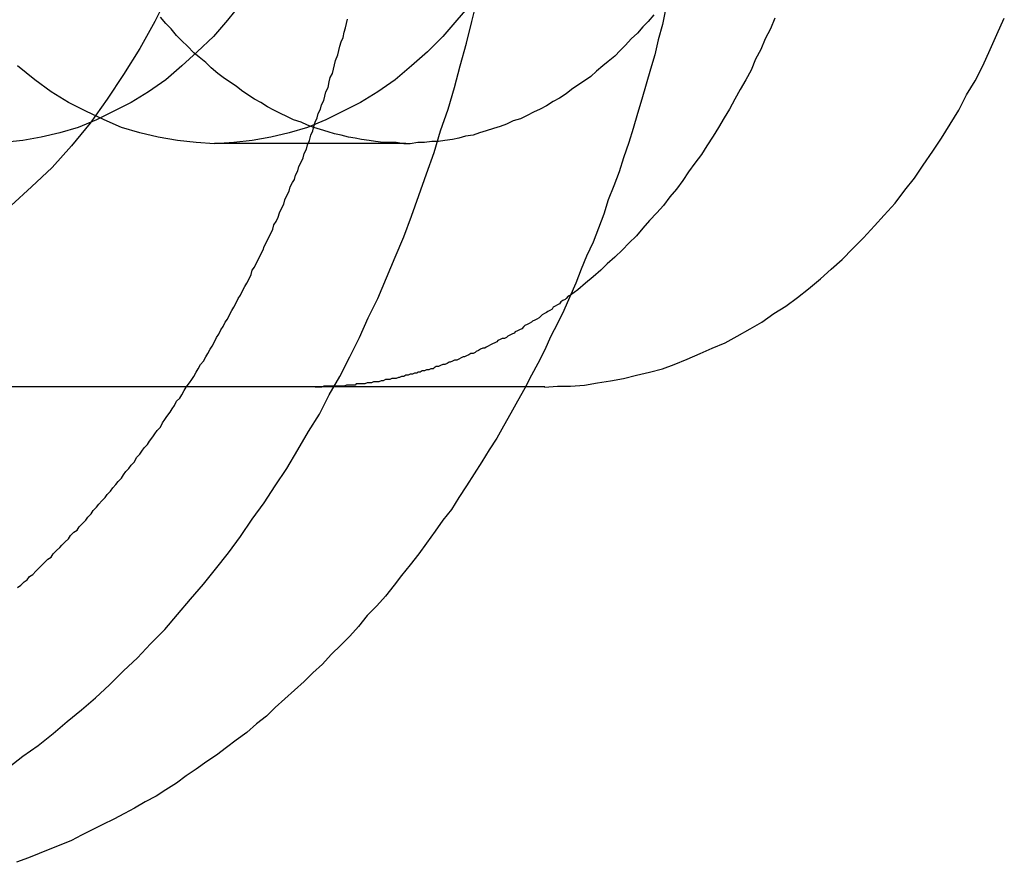
# Model space of a CAD drawing. Extents: x 3028 to 4386, y 1791 to 2313.
# Drawn here: x 3550 to 3560, y 2000 to 2008 of the extents above; entities that cross this region are included whole.
import ezdxf

# ---------------------------------------------------------------- set-up
doc = ezdxf.new("R2010")
doc.units = 0
doc.header["$LTSCALE"] = 5
doc.linetypes.add('VERDECKT', pattern=[9.525, 6.35, -3.175])
doc.layers.get('0').update_dxf_attribs({"linetype": 'CONTINUOUS'})
doc.layers.add('STEMPEL', color=3, linetype='CONTINUOUS')

# ---------------------------------------------------------------- blocks, each defined once
blk = doc.blocks.new('A$C3A6F86B7')
at = {"color": 1, "linetype": 'VERDECKT'}
for p, q in [((2476.7619, 1423.9644), (2478.5296, 1423.9644)), ((2477.6908, 1421.7143), (2466.3771, 1421.7143)), ((2479.8121, 1421.7143), (2477.6908, 1421.7143))]:
    blk.add_line(p, q, dxfattribs=at)
for points in [[(2474.94, 1419.86, 0), (2474.97, 1419.88, 0), (2475, 1419.91, 0), (2475.03, 1419.93, 0), (2475.05, 1419.96, 0), (2475.08, 1419.98, 0), (2475.11, 1420.01, 0), (2475.14, 1420.04, 0), (2475.16, 1420.06, 0), (2475.19, 1420.09, 0), (2475.22, 1420.12, 0), (2475.25, 1420.14, 0), (2475.27, 1420.17, 0), (2475.3, 1420.2, 0), (2475.33, 1420.23, 0), (2475.35, 1420.25, 0), (2475.38, 1420.28, 0), (2475.41, 1420.31, 0), (2475.43, 1420.34, 0), (2475.46, 1420.37, 0), (2475.49, 1420.39, 0), (2475.51, 1420.42, 0), (2475.54, 1420.45, 0), (2475.57, 1420.48, 0), (2475.59, 1420.51, 0), (2475.62, 1420.54, 0), (2475.64, 1420.57, 0), (2475.67, 1420.6, 0), (2475.69, 1420.63, 0), (2475.72, 1420.66, 0), (2475.75, 1420.69, 0), (2475.77, 1420.72, 0), (2475.8, 1420.75, 0), (2475.82, 1420.78, 0), (2475.85, 1420.81, 0), (2475.87, 1420.84, 0), (2475.9, 1420.87, 0), (2475.92, 1420.9, 0), (2475.94, 1420.93, 0), (2475.97, 1420.96, 0), (2475.99, 1420.99, 0), (2476.02, 1421.02, 0), (2476.04, 1421.06, 0), (2476.07, 1421.09, 0), (2476.09, 1421.12, 0), (2476.11, 1421.15, 0), (2476.14, 1421.18, 0), (2476.16, 1421.21, 0), (2476.19, 1421.25, 0), (2476.21, 1421.28, 0), (2476.23, 1421.31, 0), (2476.26, 1421.34, 0), (2476.28, 1421.38, 0), (2476.3, 1421.41, 0), (2476.32, 1421.44, 0), (2476.35, 1421.48, 0), (2476.37, 1421.51, 0), (2476.39, 1421.54, 0), (2476.41, 1421.58, 0), (2476.44, 1421.61, 0), (2476.46, 1421.64, 0), (2476.48, 1421.68, 0), (2476.5, 1421.71, 0), (2476.53, 1421.75, 0), (2476.55, 1421.78, 0), (2476.57, 1421.81, 0), (2476.59, 1421.85, 0), (2476.61, 1421.88, 0), (2476.63, 1421.92, 0), (2476.66, 1421.95, 0), (2476.68, 1421.99, 0), (2476.7, 1422.02, 0), (2476.72, 1422.06, 0), (2476.74, 1422.09, 0), (2476.76, 1422.13, 0), (2476.78, 1422.17, 0), (2476.8, 1422.2, 0), (2476.82, 1422.24, 0), (2476.84, 1422.27, 0), (2476.86, 1422.31, 0), (2476.88, 1422.34, 0), (2476.9, 1422.38, 0), (2476.92, 1422.42, 0), (2476.94, 1422.45, 0), (2476.96, 1422.49, 0), (2476.98, 1422.53, 0), (2477, 1422.56, 0), (2477.02, 1422.6, 0), (2477.04, 1422.64, 0), (2477.06, 1422.67, 0), (2477.08, 1422.71, 0), (2477.1, 1422.75, 0), (2477.11, 1422.79, 0), (2477.13, 1422.82, 0), (2477.15, 1422.86, 0), (2477.17, 1422.9, 0), (2477.19, 1422.94, 0), (2477.21, 1422.98, 0), (2477.22, 1423.01, 0), (2477.24, 1423.05, 0), (2477.26, 1423.09, 0), (2477.28, 1423.13, 0), (2477.3, 1423.17, 0), (2477.31, 1423.21, 0), (2477.33, 1423.24, 0), (2477.35, 1423.28, 0), (2477.36, 1423.32, 0), (2477.38, 1423.36, 0), (2477.4, 1423.4, 0), (2477.41, 1423.44, 0), (2477.43, 1423.48, 0), (2477.45, 1423.52, 0), (2477.46, 1423.56, 0), (2477.48, 1423.6, 0), (2477.5, 1423.63, 0), (2477.51, 1423.67, 0), (2477.53, 1423.71, 0), (2477.54, 1423.75, 0), (2477.56, 1423.79, 0), (2477.58, 1423.83, 0), (2477.59, 1423.87, 0), (2477.61, 1423.91, 0), (2477.62, 1423.95, 0), (2477.64, 1423.99, 0), (2477.65, 1424.04, 0), (2477.67, 1424.08, 0), (2477.68, 1424.12, 0), (2477.69, 1424.16, 0), (2477.71, 1424.2, 0), (2477.72, 1424.24, 0), (2477.74, 1424.28, 0), (2477.75, 1424.32, 0), (2477.77, 1424.36, 0), (2477.78, 1424.4, 0), (2477.79, 1424.44, 0), (2477.81, 1424.48, 0), (2477.82, 1424.53, 0), (2477.83, 1424.57, 0), (2477.85, 1424.61, 0), (2477.86, 1424.65, 0), (2477.87, 1424.69, 0), (2477.88, 1424.73, 0), (2477.9, 1424.78, 0), (2477.91, 1424.82, 0), (2477.92, 1424.86, 0), (2477.93, 1424.9, 0), (2477.95, 1424.94, 0), (2477.96, 1424.99, 0), (2477.97, 1425.03, 0), (2477.98, 1425.07, 0), (2477.99, 1425.11, 0)], [(2481.94, 1425.12, 0), (2481.9, 1425.02, 0), (2481.85, 1424.93, 0), (2481.81, 1424.83, 0), (2481.76, 1424.74, 0), (2481.72, 1424.64, 0), (2481.67, 1424.55, 0), (2481.62, 1424.46, 0), (2481.57, 1424.37, 0), (2481.52, 1424.28, 0), (2481.47, 1424.2, 0), (2481.42, 1424.11, 0), (2481.37, 1424.03, 0), (2481.31, 1423.94, 0), (2481.26, 1423.86, 0), (2481.2, 1423.78, 0), (2481.14, 1423.7, 0), (2481.09, 1423.62, 0), (2481.03, 1423.54, 0), (2480.97, 1423.47, 0), (2480.91, 1423.39, 0), (2480.85, 1423.32, 0), (2480.78, 1423.25, 0), (2480.72, 1423.18, 0), (2480.66, 1423.11, 0), (2480.59, 1423.04, 0), (2480.53, 1422.98, 0), (2480.46, 1422.91, 0), (2480.39, 1422.85, 0), (2480.33, 1422.79, 0), (2480.26, 1422.73, 0), (2480.19, 1422.67, 0), (2480.12, 1422.61, 0), (2480.05, 1422.56, 0)], [(2474.86, 1418.2, 0), (2474.99, 1418.3, 0), (2475.13, 1418.4, 0), (2475.27, 1418.51, 0), (2475.4, 1418.62, 0), (2475.53, 1418.73, 0), (2475.66, 1418.84, 0), (2475.79, 1418.96, 0), (2475.92, 1419.09, 0), (2476.05, 1419.21, 0), (2476.17, 1419.34, 0), (2476.3, 1419.47, 0), (2476.42, 1419.61, 0), (2476.54, 1419.75, 0), (2476.66, 1419.89, 0), (2476.77, 1420.03, 0), (2476.89, 1420.18, 0), (2477, 1420.33, 0), (2477.11, 1420.49, 0), (2477.22, 1420.64, 0), (2477.32, 1420.8, 0), (2477.43, 1420.96, 0), (2477.53, 1421.13, 0), (2477.63, 1421.3, 0), (2477.73, 1421.46, 0), (2477.82, 1421.64, 0), (2477.92, 1421.81, 0), (2478.01, 1421.99, 0), (2478.1, 1422.17, 0), (2478.18, 1422.35, 0), (2478.27, 1422.53, 0), (2478.35, 1422.72, 0), (2478.43, 1422.91, 0), (2478.51, 1423.1, 0), (2478.58, 1423.29, 0), (2478.65, 1423.48, 0), (2478.72, 1423.68, 0), (2478.79, 1423.88, 0), (2478.85, 1424.08, 0), (2478.92, 1424.28, 0), (2478.98, 1424.48, 0), (2479.03, 1424.68, 0), (2479.09, 1424.89, 0), (2479.14, 1425.09, 0), (2479.19, 1425.3, 0)], [(2480.93, 1425.2, 0), (2480.9, 1425.06, 0), (2480.86, 1424.92, 0), (2480.83, 1424.78, 0), (2480.79, 1424.65, 0), (2480.75, 1424.51, 0), (2480.71, 1424.37, 0), (2480.67, 1424.24, 0), (2480.63, 1424.1, 0), (2480.59, 1423.97, 0), (2480.54, 1423.83, 0), (2480.5, 1423.7, 0), (2480.45, 1423.57, 0), (2480.4, 1423.44, 0), (2480.36, 1423.31, 0), (2480.31, 1423.18, 0), (2480.26, 1423.05, 0), (2480.2, 1422.92, 0), (2480.15, 1422.8, 0), (2480.1, 1422.67, 0), (2480.04, 1422.54, 0), (2479.99, 1422.42, 0), (2479.93, 1422.3, 0), (2479.87, 1422.18, 0), (2479.81, 1422.05, 0), (2479.75, 1421.93, 0), (2479.69, 1421.82, 0), (2479.63, 1421.7, 0), (2479.56, 1421.58, 0), (2479.5, 1421.47, 0), (2479.43, 1421.35, 0), (2479.37, 1421.24, 0), (2479.3, 1421.13, 0), (2479.23, 1421.02, 0), (2479.16, 1420.91, 0), (2479.09, 1420.8, 0), (2479.02, 1420.69, 0), (2478.95, 1420.58, 0), (2478.87, 1420.48, 0), (2478.8, 1420.38, 0), (2478.72, 1420.27, 0), (2478.65, 1420.17, 0), (2478.57, 1420.07, 0), (2478.49, 1419.97, 0), (2478.42, 1419.88, 0), (2478.34, 1419.78, 0), (2478.26, 1419.69, 0), (2478.17, 1419.6, 0), (2478.09, 1419.5, 0), (2478.01, 1419.41, 0), (2477.93, 1419.33, 0), (2477.84, 1419.24, 0), (2477.76, 1419.15, 0), (2477.67, 1419.07, 0), (2477.59, 1418.99, 0), (2477.5, 1418.91, 0), (2477.41, 1418.83, 0), (2477.32, 1418.75, 0), (2477.24, 1418.67, 0), (2477.15, 1418.6, 0), (2477.06, 1418.52, 0), (2476.96, 1418.45, 0), (2476.87, 1418.38, 0), (2476.78, 1418.31, 0), (2476.69, 1418.25, 0), (2476.59, 1418.18, 0), (2476.5, 1418.12, 0), (2476.41, 1418.05, 0), (2476.31, 1417.99, 0), (2476.22, 1417.93, 0), (2476.12, 1417.88, 0), (2476.02, 1417.82, 0), (2475.93, 1417.77, 0), (2475.83, 1417.72, 0), (2475.73, 1417.67, 0), (2475.63, 1417.62, 0), (2475.53, 1417.57, 0), (2475.44, 1417.52, 0), (2475.34, 1417.48, 0), (2475.24, 1417.44, 0), (2475.14, 1417.4, 0), (2475.04, 1417.36, 0), (2474.93, 1417.32, 0)]]:
    blk.add_polyline3d(points)
for points in [[(2479.81, 1421.71, 0), (2479.93, 1421.72, 0), (2480.05, 1421.72, 0), (2480.18, 1421.73, 0), (2480.3, 1421.75, 0), (2480.42, 1421.77, 0), (2480.54, 1421.79, 0), (2480.66, 1421.82, 0), (2480.78, 1421.85, 0), (2480.9, 1421.88, 0), (2481.01, 1421.92, 0), (2481.13, 1421.97, 0), (2481.25, 1422.02, 0), (2481.36, 1422.07, 0), (2481.48, 1422.12, 0), (2481.59, 1422.18, 0), (2481.71, 1422.25, 0), (2481.82, 1422.31, 0), (2481.93, 1422.39, 0), (2482.04, 1422.46, 0), (2482.15, 1422.54, 0), (2482.25, 1422.62, 0), (2482.36, 1422.71, 0), (2482.46, 1422.8, 0), (2482.56, 1422.89, 0), (2482.66, 1422.99, 0), (2482.76, 1423.09, 0), (2482.86, 1423.2, 0), (2482.95, 1423.3, 0), (2483.05, 1423.41, 0), (2483.14, 1423.53, 0), (2483.23, 1423.64, 0), (2483.31, 1423.76, 0), (2483.4, 1423.89, 0), (2483.48, 1424.01, 0), (2483.56, 1424.14, 0), (2483.64, 1424.27, 0), (2483.71, 1424.41, 0), (2483.79, 1424.54, 0), (2483.86, 1424.68, 0), (2483.93, 1424.83, 0), (2483.99, 1424.97, 0), (2484.06, 1425.12, 0)], [(2477.12, 1428.96, 0), (2477.11, 1428.65, 0), (2477.09, 1428.33, 0), (2477.07, 1428.01, 0), (2477.03, 1427.7, 0), (2476.98, 1427.38, 0), (2476.92, 1427.08, 0), (2476.85, 1426.77, 0), (2476.77, 1426.48, 0), (2476.67, 1426.19, 0), (2476.57, 1425.9, 0), (2476.46, 1425.62, 0), (2476.34, 1425.35, 0), (2476.21, 1425.09, 0), (2476.07, 1424.84, 0), (2475.92, 1424.6, 0), (2475.77, 1424.37, 0), (2475.61, 1424.15, 0), (2475.44, 1423.94, 0), (2475.26, 1423.74, 0), (2475.07, 1423.56, 0), (2474.88, 1423.39, 0)], [(2477.01, 1425.26, 0), (2476.88, 1425.1, 0), (2476.75, 1424.95, 0), (2476.6, 1424.81, 0), (2476.46, 1424.68, 0), (2476.31, 1424.55, 0), (2476.15, 1424.44, 0), (2475.99, 1424.34, 0), (2475.83, 1424.26, 0), (2475.67, 1424.18, 0), (2475.5, 1424.11, 0), (2475.33, 1424.06, 0), (2475.16, 1424.02, 0), (2474.99, 1423.99, 0), (2474.81, 1423.97, 0)], [(2479.14, 1425.26, 0), (2479, 1425.1, 0), (2478.87, 1424.95, 0), (2478.73, 1424.81, 0), (2478.58, 1424.68, 0), (2478.43, 1424.55, 0), (2478.27, 1424.44, 0), (2478.11, 1424.34, 0), (2477.95, 1424.26, 0), (2477.79, 1424.18, 0), (2477.62, 1424.11, 0), (2477.45, 1424.06, 0), (2477.28, 1424.02, 0), (2477.11, 1423.99, 0), (2476.94, 1423.97, 0), (2476.76, 1423.96, 0), (2476.59, 1423.97, 0), (2476.42, 1423.99, 0), (2476.24, 1424.02, 0), (2476.07, 1424.06, 0), (2475.9, 1424.11, 0), (2475.74, 1424.18, 0), (2475.57, 1424.26, 0), (2475.41, 1424.34, 0), (2475.25, 1424.44, 0), (2475.1, 1424.55, 0), (2474.94, 1424.68, 0)], [(2480.82, 1425.15, 0), (2480.77, 1425.09, 0), (2480.72, 1425.04, 0), (2480.67, 1424.98, 0), (2480.61, 1424.93, 0), (2480.56, 1424.87, 0), (2480.51, 1424.82, 0), (2480.46, 1424.77, 0), (2480.4, 1424.72, 0), (2480.35, 1424.68, 0), (2480.29, 1424.63, 0), (2480.24, 1424.58, 0), (2480.18, 1424.54, 0), (2480.12, 1424.5, 0), (2480.06, 1424.46, 0), (2480.01, 1424.42, 0), (2479.95, 1424.38, 0), (2479.89, 1424.35, 0), (2479.83, 1424.31, 0), (2479.77, 1424.28, 0), (2479.71, 1424.25, 0), (2479.65, 1424.22, 0), (2479.59, 1424.19, 0), (2479.52, 1424.17, 0), (2479.46, 1424.14, 0), (2479.4, 1424.12, 0), (2479.34, 1424.1, 0), (2479.27, 1424.08, 0), (2479.21, 1424.06, 0), (2479.15, 1424.04, 0), (2479.08, 1424.03, 0), (2479.02, 1424.01, 0), (2478.96, 1424, 0), (2478.89, 1423.99, 0), (2478.83, 1423.98, 0), (2478.77, 1423.98, 0), (2478.7, 1423.97, 0), (2478.64, 1423.97, 0), (2478.57, 1423.96, 0), (2478.51, 1423.96, 0), (2478.44, 1423.97, 0), (2478.38, 1423.97, 0), (2478.32, 1423.97, 0), (2478.25, 1423.98, 0), (2478.19, 1423.99, 0), (2478.12, 1424, 0), (2478.06, 1424.01, 0), (2478, 1424.02, 0), (2477.93, 1424.04, 0), (2477.87, 1424.05, 0), (2477.81, 1424.07, 0), (2477.74, 1424.09, 0), (2477.68, 1424.11, 0), (2477.62, 1424.13, 0), (2477.56, 1424.16, 0), (2477.49, 1424.18, 0), (2477.43, 1424.21, 0), (2477.37, 1424.24, 0), (2477.31, 1424.27, 0), (2477.25, 1424.3, 0), (2477.19, 1424.34, 0), (2477.13, 1424.37, 0), (2477.07, 1424.41, 0), (2477.01, 1424.45, 0), (2476.96, 1424.49, 0), (2476.9, 1424.53, 0), (2476.84, 1424.57, 0), (2476.79, 1424.61, 0), (2476.73, 1424.66, 0), (2476.68, 1424.71, 0), (2476.62, 1424.76, 0), (2476.57, 1424.8, 0), (2476.51, 1424.86, 0), (2476.46, 1424.91, 0), (2476.41, 1424.96, 0), (2476.36, 1425.02, 0), (2476.31, 1425.07, 0), (2476.26, 1425.13, 0)], [(2480.05, 1422.56, 0), (2480.03, 1422.55, 0), (2480.01, 1422.53, 0), (2480, 1422.52, 0), (2479.98, 1422.51, 0), (2479.96, 1422.5, 0), (2479.95, 1422.48, 0), (2479.93, 1422.47, 0), (2479.91, 1422.46, 0), (2479.89, 1422.45, 0), (2479.88, 1422.43, 0), (2479.86, 1422.42, 0), (2479.84, 1422.41, 0), (2479.83, 1422.4, 0), (2479.81, 1422.39, 0), (2479.79, 1422.38, 0), (2479.77, 1422.36, 0), (2479.76, 1422.35, 0), (2479.74, 1422.34, 0), (2479.72, 1422.33, 0), (2479.7, 1422.32, 0), (2479.69, 1422.31, 0), (2479.67, 1422.3, 0), (2479.65, 1422.29, 0), (2479.63, 1422.28, 0), (2479.62, 1422.27, 0), (2479.6, 1422.25, 0), (2479.58, 1422.24, 0), (2479.56, 1422.23, 0), (2479.54, 1422.22, 0), (2479.53, 1422.21, 0), (2479.51, 1422.2, 0), (2479.49, 1422.19, 0), (2479.47, 1422.18, 0), (2479.46, 1422.17, 0), (2479.44, 1422.16, 0), (2479.42, 1422.16, 0), (2479.4, 1422.15, 0), (2479.38, 1422.14, 0), (2479.37, 1422.13, 0), (2479.35, 1422.12, 0), (2479.33, 1422.11, 0), (2479.31, 1422.1, 0), (2479.29, 1422.09, 0), (2479.27, 1422.08, 0), (2479.26, 1422.07, 0), (2479.24, 1422.07, 0), (2479.22, 1422.06, 0), (2479.2, 1422.05, 0), (2479.18, 1422.04, 0), (2479.17, 1422.03, 0), (2479.15, 1422.02, 0), (2479.13, 1422.02, 0), (2479.11, 1422.01, 0), (2479.09, 1422, 0), (2479.07, 1421.99, 0), (2479.06, 1421.99, 0), (2479.04, 1421.98, 0), (2479.02, 1421.97, 0), (2479, 1421.96, 0), (2478.98, 1421.96, 0), (2478.96, 1421.95, 0), (2478.94, 1421.94, 0), (2478.93, 1421.94, 0), (2478.91, 1421.93, 0), (2478.89, 1421.92, 0), (2478.87, 1421.92, 0), (2478.85, 1421.91, 0), (2478.83, 1421.9, 0), (2478.81, 1421.9, 0), (2478.79, 1421.89, 0), (2478.78, 1421.88, 0), (2478.76, 1421.88, 0), (2478.74, 1421.87, 0), (2478.72, 1421.87, 0), (2478.7, 1421.86, 0), (2478.68, 1421.86, 0), (2478.66, 1421.85, 0), (2478.64, 1421.85, 0), (2478.63, 1421.84, 0), (2478.61, 1421.84, 0), (2478.59, 1421.83, 0), (2478.57, 1421.83, 0), (2478.55, 1421.82, 0), (2478.53, 1421.82, 0), (2478.51, 1421.81, 0), (2478.49, 1421.81, 0), (2478.47, 1421.8, 0), (2478.46, 1421.8, 0), (2478.44, 1421.79, 0), (2478.42, 1421.79, 0), (2478.4, 1421.79, 0), (2478.38, 1421.78, 0), (2478.36, 1421.78, 0), (2478.34, 1421.78, 0), (2478.32, 1421.77, 0), (2478.3, 1421.77, 0), (2478.28, 1421.76, 0), (2478.27, 1421.76, 0), (2478.25, 1421.76, 0), (2478.23, 1421.76, 0), (2478.21, 1421.75, 0), (2478.19, 1421.75, 0), (2478.17, 1421.75, 0), (2478.15, 1421.74, 0), (2478.13, 1421.74, 0), (2478.11, 1421.74, 0), (2478.09, 1421.74, 0), (2478.07, 1421.74, 0), (2478.06, 1421.73, 0), (2478.04, 1421.73, 0), (2478.02, 1421.73, 0), (2478, 1421.73, 0), (2477.98, 1421.73, 0), (2477.96, 1421.72, 0), (2477.94, 1421.72, 0), (2477.92, 1421.72, 0), (2477.9, 1421.72, 0), (2477.88, 1421.72, 0), (2477.86, 1421.72, 0), (2477.84, 1421.72, 0), (2477.83, 1421.72, 0), (2477.81, 1421.72, 0), (2477.79, 1421.72, 0), (2477.77, 1421.72, 0), (2477.75, 1421.71, 0), (2477.73, 1421.71, 0), (2477.71, 1421.71, 0), (2477.69, 1421.71, 0)]]:
    blk.add_polyline3d(points, dxfattribs=at)

msp = doc.modelspace()

# ---------------------------------------------------------------- block references
at = {"layer": 'STEMPEL'}
msp.add_blockref('A$C3A6F86B7', (1075.5054, 582.6828), dxfattribs=at)

doc.saveas('drawing.dxf')
